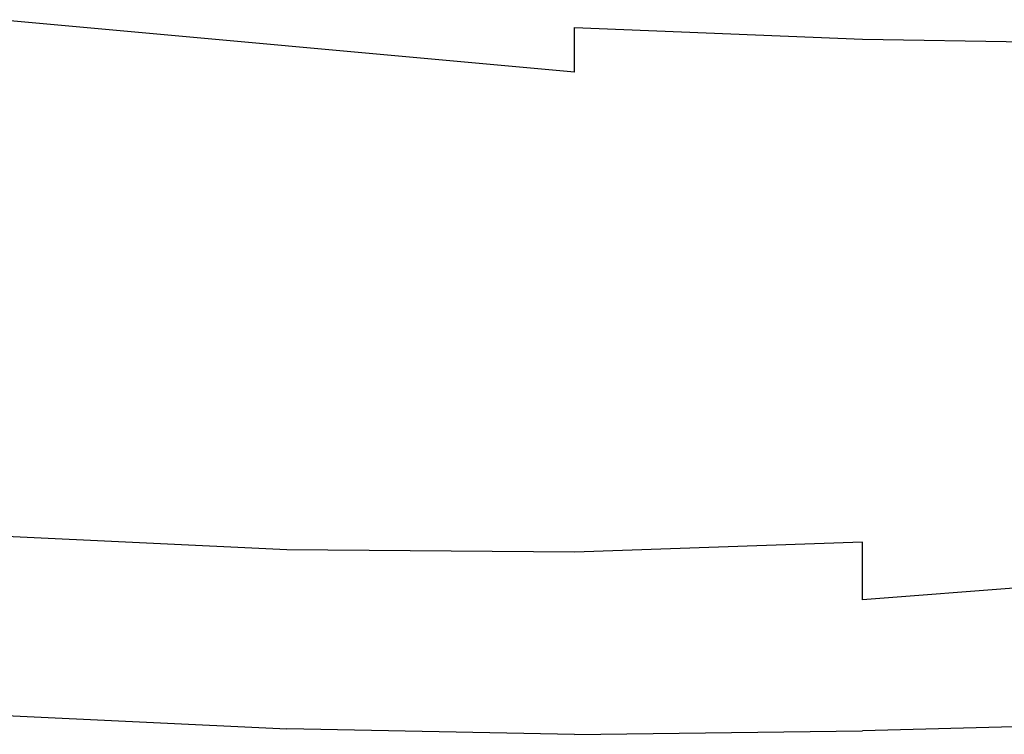
# Model space of a CAD drawing. Units: millimetres. Extents: x -7037 to 377244, y -3372 to 8681.
# Drawn here: x -1259 to -1058, y 2958 to 3104 of the extents above; entities that cross this region are included whole.
import ezdxf

# ---------------------------------------------------------------- set-up
doc = ezdxf.new("R2010")
doc.units = ezdxf.units.MM
doc.layers.add('Toestel 2D', color=7, linetype='Continuous', lineweight=20)
doc.layers.add('VP-EQ', color=7, linetype='Continuous', true_color=0x8a3492)

# ---------------------------------------------------------------- blocks, each defined once
blk = doc.blocks.new('RB1223')
at = {"layer": 'VP-EQ', "color": 0}
for p, q in [((4876.093, -3554.958), (4864.341, -3553.89)), ((4876.093, -3554.958), (4876.093, -3554.049)), ((4876.093, -3554.049), (4881.969, -3554.288)), ((4881.969, -3554.288), (4887.844, -3554.377)), ((4870.217, -3564.713), (4864.341, -3564.436)), ((4881.969, -3564.558), (4876.093, -3564.758)), ((4881.969, -3565.735), (4881.969, -3564.558)), ((4876.093, -3564.758), (4870.217, -3564.713)), ((4887.844, -3565.281), (4881.969, -3565.735)), ((4864.341, -3568.09), (4870.217, -3568.366)), ((4887.844, -3568.254), (4881.969, -3568.409)), ((4876.093, -3568.478), (4870.217, -3568.366)), ((4876.093, -3568.478), (4881.969, -3568.409))]:
    blk.add_line(p, q, dxfattribs=at)
blk = doc.blocks.new('VPL-14-RB1223')
at = {"layer": 'Toestel 2D', "color": 0, "xscale": 10, "yscale": 10, "zscale": 10}
blk.add_blockref('RB1223', (-49906.46, 38642.91), dxfattribs=at)

msp = doc.modelspace()

# ---------------------------------------------------------------- block references
msp.add_blockref('VPL-14-RB1223', (0, 0))

doc.saveas('drawing.dxf')
